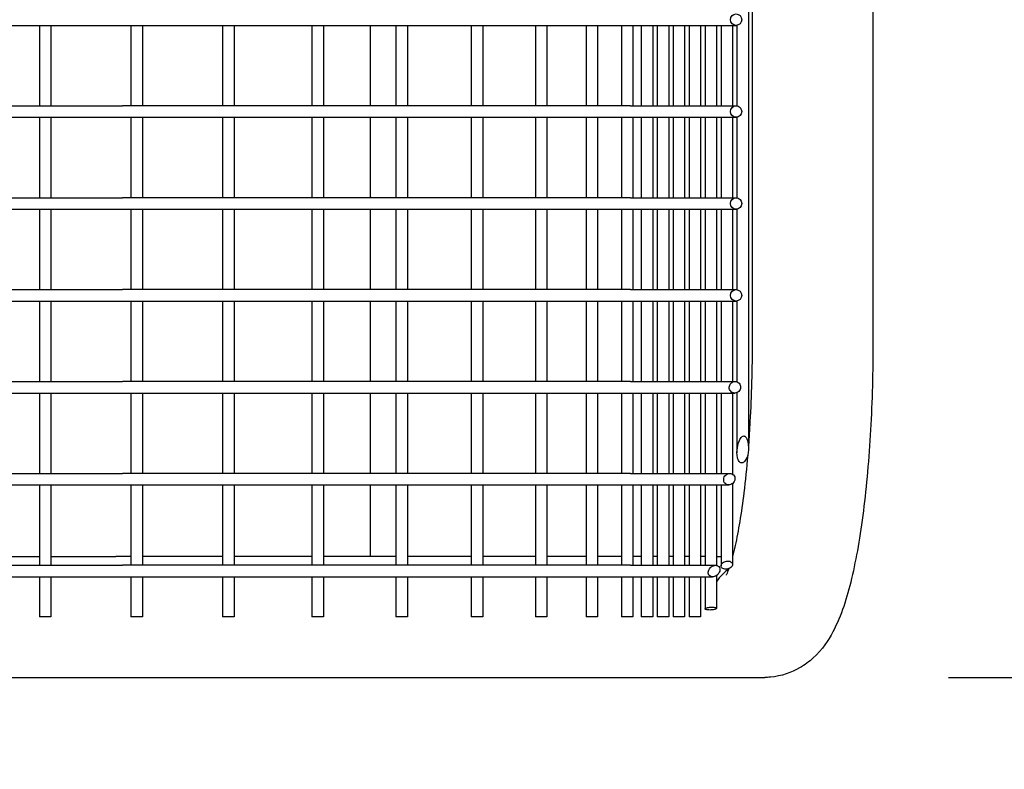
# Model space of a CAD drawing. Extents: x -9 to 141, y -7 to 181.
# Drawn here: x 64 to 75, y 139 to 147 of the extents above; entities that cross this region are included whole.
import ezdxf

# ---------------------------------------------------------------- set-up
doc = ezdxf.new("R2010")
doc.units = 0
doc.header["$LTSCALE"] = 5.3333
doc.header["$MEASUREMENT"] = 0
doc.header["$PDSIZE"] = 1
doc.layers.get('0').update_dxf_attribs({"color": 2, "linetype": 'CONTINUOUS'})
doc.layers.get('Defpoints').update_dxf_attribs({"linetype": 'CONTINUOUS'})
doc.layers.add('1', color=7, linetype='CONTINUOUS')
doc.layers.add('DIM', color=4, linetype='CONTINUOUS')
doc.styles.add('ROMAND', font='romand', dxfattribs={"height": 1.5})
doc.dimstyles.get("Standard").update_dxf_attribs({"dimscale": 16, "dimtxt": 0.125, "dimasz": 0.125, "dimexe": 0.0625, "dimexo": 0.125, "dimgap": 0.03125, "dimtad": 1, "dimdec": 4, "dimzin": 3, "dimdsep": 46, "dimlunit": 4, "dimtxsty": 'ROMAND', "dimblk1": 'OBLIQUE', "dimblk2": 'OBLIQUE', "dimsah": 1, "dimcen": -0.125, "dimdle": 0.0625, "dimadec": 0, "dimazin": 0, "dimtfac": 1, "dimtdec": 4, "dimtmove": 0, "dimatfit": 3, "dimldrblk": 'OBLIQUE', "dimfxl": 0, "dimfrac": 2, "dimtolj": 1, "dimtzin": 0, "dimarcsym": 0})

# ---------------------------------------------------------------- blocks, each defined once
blk = doc.blocks.new('_OBLIQUE')
at = {"color": 0, "linetype": 'ByBlock'}
blk.add_line((-0.5, -0.5), (0.5, 0.5), dxfattribs=at)
blk = doc.blocks.new('*D13')
at = {"layer": 'Defpoints', "color": 0}
for p in [(72.051, 155.046), (72.051, 139.731), (83.646, 139.731)]:
    blk.add_point(p, dxfattribs=at)
at = {"layer": 'DIM', "color": 0, "lineweight": -2}
for p, q in [((83.646, 156.046), (83.646, 138.731)), ((74.051, 155.046), (84.646, 155.046)), ((74.051, 139.731), (84.646, 139.731))]:
    blk.add_line(p, q, dxfattribs=at)
at = {"layer": 'DIM', "color": 0, "lineweight": -2, "xscale": 2, "yscale": 2, "zscale": 2}
for p, rotation in [((83.646, 155.046), 90), ((83.646, 139.731), 270)]:
    blk.add_blockref('_OBLIQUE', p, dxfattribs=dict(at, rotation=rotation))
at = {"layer": 'DIM', "color": 0, "insert": (82.003, 147.388), "char_height": 1.5, "attachment_point": 5, "rotation": 90, "style": 'ROMAND'}
blk.add_mtext('\\A1;1\'-3 3/8"', dxfattribs=at)

msp = doc.modelspace()

# ---------------------------------------------------------------- linework, layer by layer
at = {"layer": '1'}
for p, q in [((71.87411, 152.55007), (71.87411, 142.22647)), ((71.91422, 151.38827), (71.91422, 143.38827)), ((73.22922, 151.38827), (73.22922, 143.38827)), ((54.9767, 146.82577), (65.06317, 146.82577)), ((64.15702, 146.82577), (64.15702, 145.95077)), ((64.28202, 146.82577), (64.28202, 145.95077)), ((65.06317, 146.82577), (70.58914, 146.82577)), ((65.15341, 146.82577), (65.15341, 145.95077)), ((65.27841, 146.82577), (65.27841, 145.95077)), ((66.15118, 146.82577), (66.15118, 145.95077)), ((66.27618, 146.82577), (66.27618, 145.95077)), ((67.12386, 146.82577), (67.12386, 145.95077)), ((67.24886, 146.82577), (67.24886, 145.95077)), ((67.76246, 145.95077), (67.76246, 146.82577)), ((68.03669, 146.82577), (68.03669, 145.95077)), ((68.16169, 146.82577), (68.16169, 145.95077)), ((68.857, 146.82577), (68.857, 145.95077)), ((68.982, 146.82577), (68.982, 145.95077)), ((69.55547, 146.82577), (69.55547, 145.95077)), ((69.68047, 146.82577), (69.68047, 145.95077)), ((70.10712, 146.82577), (70.10712, 145.95077)), ((70.23212, 146.82577), (70.23212, 145.95077)), ((70.49221, 146.82577), (70.49221, 145.95077)), ((70.58914, 146.82577), (71.73956, 146.82577)), ((70.61721, 146.82577), (70.61721, 145.95077)), ((70.70722, 146.82577), (70.70722, 145.95077)), ((70.83222, 146.82577), (70.83222, 145.95077)), ((70.88087, 146.82577), (70.88087, 145.95077)), ((71.00587, 146.82577), (71.00587, 145.95077)), ((71.05452, 146.82577), (71.05452, 145.95077)), ((71.17952, 146.82577), (71.17952, 145.95077)), ((71.22817, 146.82577), (71.22817, 145.95077)), ((71.35317, 146.82577), (71.35317, 145.95077)), ((71.40182, 146.82577), (71.40182, 145.95077)), ((71.52682, 146.82577), (71.52682, 145.95077)), ((71.57547, 146.82577), (71.57547, 145.95077)), ((71.70047, 146.82577), (71.70047, 145.95077)), ((71.74911, 146.82652), (71.74911, 145.95001)), ((54.9767, 145.95077), (65.06317, 145.95077)), ((70.58914, 145.95077), (65.06317, 145.95077)), ((70.58914, 145.95077), (71.73956, 145.95077)), ((54.9767, 145.82577), (65.06317, 145.82577)), ((64.15702, 145.82577), (64.15702, 144.95077)), ((64.28202, 145.82577), (64.28202, 144.95077)), ((65.06317, 145.82577), (70.58914, 145.82577)), ((65.15341, 145.82577), (65.15341, 144.95077)), ((65.27841, 145.82577), (65.27841, 144.95077)), ((66.15118, 145.82577), (66.15118, 144.95077)), ((66.27618, 145.82577), (66.27618, 144.95077)), ((67.12386, 145.82577), (67.12386, 144.95077)), ((67.24886, 145.82577), (67.24886, 144.95077)), ((67.76246, 144.95077), (67.76246, 145.82577)), ((68.03669, 145.82577), (68.03669, 144.95077)), ((68.16169, 145.82577), (68.16169, 144.95077)), ((68.857, 145.82577), (68.857, 144.95077)), ((68.982, 145.82577), (68.982, 144.95077)), ((69.55547, 145.82577), (69.55547, 144.95077)), ((69.68047, 145.82577), (69.68047, 144.95077)), ((70.10712, 145.82577), (70.10712, 144.95077)), ((70.23212, 145.82577), (70.23212, 144.95077)), ((70.49221, 145.82577), (70.49221, 144.95077)), ((70.58914, 145.82577), (71.73956, 145.82577)), ((70.61721, 145.82577), (70.61721, 144.95077)), ((70.70722, 145.82577), (70.70722, 144.95077)), ((70.83222, 145.82577), (70.83222, 144.95077)), ((70.88087, 145.82577), (70.88087, 144.95077)), ((71.00587, 145.82577), (71.00587, 144.95077)), ((71.05452, 145.82577), (71.05452, 144.95077)), ((71.17952, 145.82577), (71.17952, 144.95077)), ((71.22817, 145.82577), (71.22817, 144.95077)), ((71.35317, 145.82577), (71.35317, 144.95077)), ((71.40182, 145.82577), (71.40182, 144.95077)), ((71.52682, 145.82577), (71.52682, 144.95077)), ((71.57547, 145.82577), (71.57547, 144.95077)), ((71.70047, 145.82577), (71.70047, 144.95077)), ((71.74911, 145.82652), (71.74911, 144.95001)), ((54.9767, 144.95077), (65.06317, 144.95077)), ((70.58914, 144.95077), (65.06317, 144.95077)), ((70.58914, 144.95077), (71.73956, 144.95077)), ((54.9767, 144.82577), (65.06317, 144.82577)), ((64.15702, 144.82577), (64.15702, 143.95077)), ((64.28202, 144.82577), (64.28202, 143.95077)), ((65.06317, 144.82577), (70.58914, 144.82577)), ((65.15341, 144.82577), (65.15341, 143.95077)), ((65.27841, 144.82577), (65.27841, 143.95077)), ((66.15118, 144.82577), (66.15118, 143.95077)), ((66.27618, 144.82577), (66.27618, 143.95077)), ((67.12386, 144.82577), (67.12386, 143.95077)), ((67.24886, 144.82577), (67.24886, 143.95077)), ((67.76246, 143.95077), (67.76246, 144.82577)), ((68.03669, 144.82577), (68.03669, 143.95077)), ((68.16169, 144.82577), (68.16169, 143.95077)), ((68.857, 144.82577), (68.857, 143.95077)), ((68.982, 144.82577), (68.982, 143.95077)), ((69.55547, 144.82577), (69.55547, 143.95077)), ((69.68047, 144.82577), (69.68047, 143.95077)), ((70.10712, 144.82577), (70.10712, 143.95077)), ((70.23212, 144.82577), (70.23212, 143.95077)), ((70.49221, 144.82577), (70.49221, 143.95077)), ((70.58914, 144.82577), (71.73956, 144.82577)), ((70.61721, 144.82577), (70.61721, 143.95077)), ((70.70722, 144.82577), (70.70722, 143.95077)), ((70.83222, 144.82577), (70.83222, 143.95077)), ((70.88087, 144.82577), (70.88087, 143.95077)), ((71.00587, 144.82577), (71.00587, 143.95077)), ((71.05452, 144.82577), (71.05452, 143.95077)), ((71.17952, 144.82577), (71.17952, 143.95077)), ((71.22817, 144.82577), (71.22817, 143.95077)), ((71.35317, 144.82577), (71.35317, 143.95077)), ((71.40182, 144.82577), (71.40182, 143.95077)), ((71.52682, 144.82577), (71.52682, 143.95077)), ((71.57547, 144.82577), (71.57547, 143.95077)), ((71.70047, 144.82577), (71.70047, 143.95077)), ((71.74911, 144.82652), (71.74911, 143.95001)), ((54.9767, 143.95077), (65.06317, 143.95077)), ((70.58914, 143.95077), (65.06317, 143.95077)), ((70.58914, 143.95077), (71.73956, 143.95077)), ((54.9767, 143.82577), (65.06317, 143.82577)), ((64.15702, 143.82577), (64.15702, 142.95077)), ((64.28202, 143.82577), (64.28202, 142.95077)), ((65.06317, 143.82577), (70.58914, 143.82577)), ((65.15341, 143.82577), (65.15341, 142.95077)), ((65.27841, 143.82577), (65.27841, 142.95077)), ((66.15118, 143.82577), (66.15118, 142.95077)), ((66.27618, 143.82577), (66.27618, 142.95077)), ((67.12386, 143.82577), (67.12386, 142.95077)), ((67.24886, 143.82577), (67.24886, 142.95077)), ((67.76246, 142.95077), (67.76246, 143.82577)), ((68.03669, 143.82577), (68.03669, 142.95077)), ((68.16169, 143.82577), (68.16169, 142.95077)), ((68.857, 143.82577), (68.857, 142.95077)), ((68.982, 143.82577), (68.982, 142.95077)), ((69.55547, 143.82577), (69.55547, 142.95077)), ((69.68047, 143.82577), (69.68047, 142.95077)), ((70.10712, 143.82577), (70.10712, 142.95077)), ((70.23212, 143.82577), (70.23212, 142.95077)), ((70.49221, 143.82577), (70.49221, 142.95077)), ((70.58914, 143.82577), (71.73956, 143.82577)), ((70.61721, 143.82577), (70.61721, 142.95077)), ((70.70722, 143.82577), (70.70722, 142.95077)), ((70.83222, 143.82577), (70.83222, 142.95077)), ((70.88087, 143.82577), (70.88087, 142.95077)), ((71.00587, 143.82577), (71.00587, 142.95077)), ((71.05452, 143.82577), (71.05452, 142.95077)), ((71.17952, 143.82577), (71.17952, 142.95077)), ((71.22817, 143.82577), (71.22817, 142.95077)), ((71.35317, 143.82577), (71.35317, 142.95077)), ((71.40182, 143.82577), (71.40182, 142.95077)), ((71.52682, 143.82577), (71.52682, 142.95077)), ((71.57547, 143.82577), (71.57547, 142.95077)), ((71.70047, 143.82577), (71.70047, 142.95077)), ((71.74911, 143.82652), (71.74911, 142.94706)), ((55.00865, 142.95077), (65.06317, 142.95077)), ((70.58914, 142.95077), (65.06317, 142.95077)), ((70.58914, 142.95077), (71.72832, 142.95077)), ((55.0297, 142.82577), (65.06317, 142.82577)), ((64.15702, 142.82577), (64.15702, 141.95077)), ((64.28202, 142.82577), (64.28202, 141.95077)), ((65.06317, 142.82577), (70.58914, 142.82577)), ((65.15341, 142.82577), (65.15341, 141.95077)), ((65.27841, 142.82577), (65.27841, 141.95077)), ((66.15118, 142.82577), (66.15118, 141.95077)), ((66.27618, 142.82577), (66.27618, 141.95077)), ((67.12386, 142.82577), (67.12386, 141.95077)), ((67.24886, 142.82577), (67.24886, 141.95077)), ((67.76246, 141.95077), (67.76246, 142.82577)), ((68.03669, 142.82577), (68.03669, 141.95077)), ((68.16169, 142.82577), (68.16169, 141.95077)), ((68.857, 142.82577), (68.857, 141.95077)), ((68.982, 142.82577), (68.982, 141.95077)), ((69.55547, 142.82577), (69.55547, 141.95077)), ((69.68047, 142.82577), (69.68047, 141.95077)), ((70.10712, 142.82577), (70.10712, 141.95077)), ((70.23212, 142.82577), (70.23212, 141.95077)), ((70.49221, 142.82577), (70.49221, 141.95077)), ((70.58914, 142.82577), (71.72465, 142.82577)), ((70.61721, 142.82577), (70.61721, 141.95077)), ((70.70722, 142.82577), (70.70722, 141.95077)), ((70.83222, 142.82577), (70.83222, 141.95077)), ((70.88087, 142.82577), (70.88087, 141.95077)), ((71.00587, 142.82577), (71.00587, 141.95077)), ((71.05452, 142.82577), (71.05452, 141.95077)), ((71.17952, 142.82577), (71.17952, 141.95077)), ((71.22817, 142.82577), (71.22817, 141.95077)), ((71.35317, 142.82577), (71.35317, 141.95077)), ((71.40182, 142.82577), (71.40182, 141.95077)), ((71.52682, 142.82577), (71.52682, 141.95077)), ((71.57547, 142.82577), (71.57547, 141.95077)), ((71.70047, 142.82577), (71.70047, 141.94334)), ((71.74911, 142.83084), (71.74911, 142.17608)), ((55.34213, 141.95077), (65.06317, 141.95077)), ((70.58914, 141.95077), (65.06317, 141.95077)), ((70.58914, 141.95077), (71.67208, 141.95077)), ((55.41405, 141.82577), (65.06317, 141.82577)), ((64.15702, 141.82577), (64.15702, 140.95077)), ((64.28202, 141.82577), (64.28202, 140.95077)), ((65.06317, 141.82577), (70.58914, 141.82577)), ((65.15341, 141.82577), (65.15341, 140.95077)), ((65.27841, 141.82577), (65.27841, 140.95077)), ((66.15118, 141.82577), (66.15118, 140.95077)), ((66.27618, 141.82577), (66.27618, 140.95077)), ((67.12386, 141.82577), (67.12386, 140.95077)), ((67.24886, 141.82577), (67.24886, 140.95077)), ((67.76246, 141.04577), (67.76246, 141.82577)), ((68.03669, 141.82577), (68.03669, 140.95077)), ((68.16169, 141.82577), (68.16169, 140.95077)), ((68.857, 141.82577), (68.857, 140.95077)), ((68.982, 141.82577), (68.982, 140.95077)), ((69.55547, 141.82577), (69.55547, 140.95077)), ((69.68047, 141.82577), (69.68047, 140.95077)), ((70.10712, 141.82577), (70.10712, 140.95077)), ((70.23212, 141.82577), (70.23212, 140.95077)), ((70.49221, 141.82577), (70.49221, 140.95077)), ((70.58914, 141.82577), (71.65954, 141.82577)), ((70.61721, 141.82577), (70.61721, 140.95077)), ((70.70722, 141.82577), (70.70722, 140.95077)), ((70.83222, 141.82577), (70.83222, 140.95077)), ((70.88087, 141.82577), (70.88087, 140.95077)), ((71.00587, 141.82577), (71.00587, 140.95077)), ((71.05452, 141.82577), (71.05452, 140.95077)), ((71.17952, 141.82577), (71.17952, 140.95077)), ((71.22817, 141.82577), (71.22817, 140.95077)), ((71.35317, 141.82577), (71.35317, 140.95077)), ((71.40182, 141.82577), (71.40182, 140.95077)), ((71.52682, 141.82577), (71.52682, 140.94969)), ((71.57547, 141.82577), (71.57547, 140.94353)), ((71.70047, 141.84025), (71.70047, 140.95911)), ((63.28582, 141.04577), (64.15702, 141.04577)), ((64.28202, 141.04577), (64.98952, 141.04577)), ((65.15341, 141.04577), (64.98952, 141.04577)), ((66.15118, 141.04577), (65.27841, 141.04577)), ((67.12386, 141.04577), (66.27618, 141.04577)), ((68.03669, 141.04577), (67.24886, 141.04577)), ((68.857, 141.04577), (68.16169, 141.04577)), ((69.55547, 141.04577), (68.982, 141.04577)), ((70.10712, 141.04577), (69.68047, 141.04577)), ((70.49221, 141.04577), (70.23212, 141.04577)), ((70.70722, 141.04577), (70.61721, 141.04577)), ((70.88087, 141.04577), (70.83222, 141.04577)), ((71.05452, 141.04577), (71.00587, 141.04577)), ((71.22817, 141.04577), (71.17952, 141.04577)), ((71.40182, 141.04577), (71.35317, 141.04577)), ((71.52682, 141.04577), (71.57547, 141.04577)), ((56.22305, 140.95077), (65.06317, 140.95077)), ((70.58914, 140.95077), (65.06317, 140.95077)), ((70.58914, 140.95077), (71.51569, 140.95077)), ((56.41122, 140.82577), (65.06317, 140.82577)), ((64.15702, 140.82577), (64.15702, 140.38827)), ((64.28202, 140.82577), (64.28202, 140.38827)), ((65.06317, 140.82577), (70.58914, 140.82577)), ((65.15341, 140.82577), (65.15341, 140.38827)), ((65.27841, 140.82577), (65.27841, 140.38827)), ((66.15118, 140.82577), (66.15118, 140.38827)), ((66.27618, 140.82577), (66.27618, 140.38827)), ((67.12386, 140.82577), (67.12386, 140.38827)), ((67.24886, 140.82577), (67.24886, 140.38827)), ((68.03669, 140.82577), (68.03669, 140.38827)), ((68.16169, 140.82577), (68.16169, 140.38827)), ((68.857, 140.82577), (68.857, 140.38827)), ((68.982, 140.82577), (68.982, 140.38827)), ((69.55547, 140.82577), (69.55547, 140.38827)), ((69.68047, 140.82577), (69.68047, 140.38827)), ((70.10712, 140.82577), (70.10712, 140.38827)), ((70.23212, 140.82577), (70.23212, 140.38827)), ((70.49221, 140.82577), (70.49221, 140.38827)), ((70.58914, 140.82577), (71.48289, 140.82577)), ((70.61721, 140.82577), (70.61721, 140.38827)), ((70.70722, 140.82577), (70.70722, 140.38827)), ((70.83222, 140.82577), (70.83222, 140.38827)), ((70.88087, 140.82577), (70.88087, 140.38827)), ((71.00587, 140.82577), (71.00587, 140.38827)), ((71.05452, 140.82577), (71.05452, 140.38827)), ((71.17952, 140.82577), (71.17952, 140.38827)), ((71.22817, 140.82577), (71.22817, 140.38827)), ((71.35317, 140.82577), (71.35317, 140.38827)), ((71.40182, 140.82577), (71.40182, 140.47654)), ((71.52682, 140.84055), (71.52682, 140.48202)), ((64.28202, 140.38827), (64.15702, 140.38827)), ((65.27841, 140.38827), (65.15341, 140.38827)), ((66.27618, 140.38827), (66.15118, 140.38827)), ((67.24886, 140.38827), (67.12386, 140.38827)), ((68.16169, 140.38827), (68.03669, 140.38827)), ((68.982, 140.38827), (68.857, 140.38827)), ((69.68047, 140.38827), (69.55547, 140.38827)), ((70.23212, 140.38827), (70.10712, 140.38827)), ((70.61721, 140.38827), (70.49221, 140.38827)), ((70.83222, 140.38827), (70.70722, 140.38827)), ((71.00587, 140.38827), (70.88087, 140.38827)), ((71.17952, 140.38827), (71.05452, 140.38827)), ((71.35317, 140.38827), (71.22817, 140.38827)), ((57.89164, 139.73077), (64.98952, 139.73077)), ((64.98952, 139.73077), (71.4213, 139.73077)), ((71.4213, 139.73077), (72.05078, 139.73077))]:
    msp.add_line(p, q, dxfattribs=at)
msp.add_arc((67.13746, 144.57368), 0.7345, 30.889683, 31.688235, dxfattribs=at)
for centre in [(71.73956, 146.88827), (71.73956, 145.88827), (71.73956, 144.88827), (71.73956, 143.88827)]:
    msp.add_ellipse(centre, major_axis=(0, -0.0625), ratio=0.98480775, dxfattribs=at)
msp.add_ellipse((72.05078, 140.38827), major_axis=(0, -0.6575), ratio=0.98480775, start_param=3.79009258, end_param=4.08437051, dxfattribs=at)
msp.add_ellipse((72.05078, 140.38827), major_axis=(0, -0.6575), ratio=0.98480775, start_param=3.79009258, end_param=4.08437051, dxfattribs=at)
for points, knots in [([(71.91422, 143.38827), (71.91422, 143.09183), (71.9062, 142.7954), (71.88586, 142.4274), (71.88033, 142.3417), (71.87411, 142.25797)], [4.71238898, 4.71238898, 4.71238898, 4.71238898, 5.020557571, 5.020557571, 5.116266021, 5.116266021, 5.116266021, 5.116266021]), ([(73.22922, 143.38827), (73.22922, 143.06215), (73.22028, 142.73612), (73.18508, 142.11224), (73.15888, 141.81461), (73.09024, 141.27061), (73.04822, 141.02487), (72.94473, 140.59188), (72.88943, 140.40816), (72.74275, 140.1337), (72.68426, 140.03875), (72.53561, 139.90317), (72.48842, 139.86663), (72.34545, 139.78422), (72.234, 139.74337), (72.09203, 139.73162), (72.07141, 139.73077), (72.05078, 139.73077)], [4.71238898, 4.71238898, 4.71238898, 4.71238898, 5.02654825, 5.02654825, 5.34070751, 5.34070751, 5.65486678, 5.65486678, 5.96902604, 5.96902604, 6.12610567, 6.12610567, 6.18343131, 6.18343131, 6.26881834, 6.26881834, 6.28318531, 6.28318531, 6.28318531, 6.28318531]), ([(71.72832, 142.95077), (71.72057, 142.95077), (71.71227, 142.94919), (71.69694, 142.9428), (71.68991, 142.93799), (71.67868, 142.92689), (71.67375, 142.91984), (71.66705, 142.90444), (71.66528, 142.89608), (71.66482, 142.88043), (71.6661, 142.87208), (71.6719, 142.85668), (71.67641, 142.84964), (71.68698, 142.83855), (71.69373, 142.83374), (71.70868, 142.82735), (71.71689, 142.82577), (71.73237, 142.82577), (71.74065, 142.82733), (71.75597, 142.83368), (71.76302, 142.83845), (71.77433, 142.84951), (71.77932, 142.85657), (71.78612, 142.87201), (71.78792, 142.8804), (71.78838, 142.89611), (71.78708, 142.90449), (71.7812, 142.91993), (71.77663, 142.92699), (71.76596, 142.93807), (71.75919, 142.94285), (71.74423, 142.9492), (71.73604, 142.95077), (71.72832, 142.95077)], [0, 0, 0, 0, 0.023599373, 0.023599373, 0.047198747, 0.047198747, 0.070984887, 0.070984887, 0.094771027, 0.094771027, 0.118601206, 0.118601206, 0.142431386, 0.142431386, 0.16605998, 0.16605998, 0.189688573, 0.189688573, 0.21321851, 0.21321851, 0.236748446, 0.236748446, 0.260677213, 0.260677213, 0.284605979, 0.284605979, 0.308468351, 0.308468351, 0.332330722, 0.332330722, 0.355853832, 0.355853832, 0.379376943, 0.379376943, 0.379376943, 0.379376943]), ([(71.82247, 142.35802), (71.81896, 142.35802), (71.81527, 142.35712), (71.80841, 142.35394), (71.80523, 142.35169), (71.7907, 142.33917), (71.78193, 142.32308), (71.76112, 142.27647), (71.75263, 142.23527), (71.74868, 142.18254), (71.74865, 142.16246), (71.75341, 142.12377), (71.75794, 142.10511), (71.77028, 142.08358), (71.77485, 142.07743), (71.7834, 142.07059), (71.78653, 142.0687), (71.79329, 142.06607), (71.79692, 142.06532), (71.80461, 142.06532), (71.80836, 142.06607), (71.81557, 142.0687), (71.81902, 142.07059), (71.82873, 142.07743), (71.83434, 142.08358), (71.85026, 142.10511), (71.85784, 142.12377), (71.86873, 142.16246), (71.87179, 142.18254), (71.87623, 142.24187), (71.87307, 142.29108), (71.85148, 142.33679), (71.84548, 142.34654), (71.83571, 142.35398), (71.83328, 142.35546), (71.82801, 142.35748), (71.82517, 142.35802), (71.82247, 142.35802)], [0, 0, 0, 0, 0.01068508, 0.01068508, 0.02137016, 0.02137016, 0.068572978, 0.068572978, 0.180659085, 0.180659085, 0.240838174, 0.240838174, 0.301017264, 0.301017264, 0.324445242, 0.324445242, 0.336159232, 0.336159232, 0.347873221, 0.347873221, 0.35958721, 0.35958721, 0.3713012, 0.3713012, 0.394729178, 0.394729178, 0.454908268, 0.454908268, 0.515087357, 0.515087357, 0.648721422, 0.648721422, 0.679703642, 0.679703642, 0.687939983, 0.687939983, 0.696176323, 0.696176323, 0.696176323, 0.696176323]), ([(71.8659, 142.15321), (71.85392, 142.00818), (71.83986, 141.86989), (71.79674, 141.51727), (71.76394, 141.32128), (71.72006, 141.12362), (71.71018, 141.08298), (71.70047, 141.04639)], [5.156588299, 5.156588299, 5.156588299, 5.156588299, 5.325874673, 5.325874673, 5.619362137, 5.619362137, 5.703904757, 5.703904757, 5.703904757, 5.703904757]), ([(71.67208, 141.95077), (71.66411, 141.95077), (71.65556, 141.94909), (71.63979, 141.9426), (71.63256, 141.93779), (71.62055, 141.92668), (71.61513, 141.9195), (71.60746, 141.90409), (71.6052, 141.89588), (71.60366, 141.8806), (71.6043, 141.87236), (71.6089, 141.85698), (71.61287, 141.84983), (71.62261, 141.83877), (71.62884, 141.83397), (71.6433, 141.82746), (71.65153, 141.82577), (71.66723, 141.82577), (71.67548, 141.82732), (71.6908, 141.83336), (71.69786, 141.83784), (71.71024, 141.84861), (71.71605, 141.85593), (71.72429, 141.87178), (71.72674, 141.88031), (71.72832, 141.89614), (71.72762, 141.90462), (71.7226, 141.92045), (71.71829, 141.92779), (71.70806, 141.93864), (71.70186, 141.94315), (71.68771, 141.94922), (71.67975, 141.95077), (71.67208, 141.95077)], [0, 0, 0, 0, 0.024276216, 0.024276216, 0.048552433, 0.048552433, 0.074912724, 0.074912724, 0.101273016, 0.101273016, 0.127833491, 0.127833491, 0.154393966, 0.154393966, 0.178813229, 0.178813229, 0.203232492, 0.203232492, 0.226641804, 0.226641804, 0.250051116, 0.250051116, 0.277614357, 0.277614357, 0.305177599, 0.305177599, 0.332439815, 0.332439815, 0.359702032, 0.359702032, 0.383071636, 0.383071636, 0.40644124, 0.40644124, 0.40644124, 0.40644124]), ([(71.51569, 140.95077), (71.51204, 140.95077), (71.50803, 140.95041), (71.5002, 140.94899), (71.49638, 140.94793), (71.48348, 140.94342), (71.47418, 140.93773), (71.45189, 140.91965), (71.44213, 140.90249), (71.43455, 140.87354), (71.4357, 140.85655), (71.44828, 140.83875), (71.4546, 140.83299), (71.46543, 140.82849), (71.4686, 140.82748), (71.47552, 140.82611), (71.47928, 140.82577), (71.48676, 140.82577), (71.49068, 140.82614), (71.49838, 140.82753), (71.50216, 140.82855), (71.51296, 140.83228), (71.51947, 140.83571), (71.53488, 140.84578), (71.54296, 140.85386), (71.55522, 140.87092), (71.55932, 140.87991), (71.56359, 140.89624), (71.56431, 140.90502), (71.56122, 140.92201), (71.5575, 140.93022), (71.54735, 140.94059), (71.54252, 140.94416), (71.53351, 140.94799), (71.53021, 140.94901), (71.5232, 140.9504), (71.51949, 140.95077), (71.51569, 140.95077)], [0, 0, 0, 0, 0.011094929, 0.011094929, 0.022189858, 0.022189858, 0.053931419, 0.053931419, 0.131112681, 0.131112681, 0.211057103, 0.211057103, 0.245133492, 0.245133492, 0.256106314, 0.256106314, 0.267079136, 0.267079136, 0.278885493, 0.278885493, 0.29069185, 0.29069185, 0.314304565, 0.314304565, 0.359644874, 0.359644874, 0.404985182, 0.404985182, 0.448242245, 0.448242245, 0.491499308, 0.491499308, 0.514660599, 0.514660599, 0.526241245, 0.526241245, 0.53782189, 0.53782189, 0.53782189, 0.53782189]), ([(71.64882, 140.99739), (71.64065, 140.99739), (71.63187, 140.99606), (71.61561, 140.9911), (71.60813, 140.9875), (71.59534, 140.97926), (71.58939, 140.97393), (71.58059, 140.96267), (71.57773, 140.95674), (71.57505, 140.94562), (71.57511, 140.93955), (71.57903, 140.9283), (71.58288, 140.92311), (71.59246, 140.91569), (71.5982, 140.9127), (71.61169, 140.90865), (71.61946, 140.9076), (71.63476, 140.9076), (71.64307, 140.90865), (71.65862, 140.9127), (71.66588, 140.91569), (71.67919, 140.92311), (71.68564, 140.9283), (71.69511, 140.93955), (71.69815, 140.94562), (71.70091, 140.95703), (71.70081, 140.96327), (71.69682, 140.97503), (71.69294, 140.98055), (71.68337, 140.98851), (71.67768, 140.99177), (71.66424, 140.99621), (71.65649, 140.99739), (71.64882, 140.99739)], [0, 0, 0, 0, 0.024880785, 0.024880785, 0.04976157, 0.04976157, 0.07782616, 0.07782616, 0.105890749, 0.105890749, 0.135019532, 0.135019532, 0.164148314, 0.164148314, 0.187455239, 0.187455239, 0.210762163, 0.210762163, 0.234069087, 0.234069087, 0.257376011, 0.257376011, 0.286504794, 0.286504794, 0.315633576, 0.315633576, 0.345192681, 0.345192681, 0.374751786, 0.374751786, 0.398121313, 0.398121313, 0.421490839, 0.421490839, 0.421490839, 0.421490839]), ([(71.66016, 140.91362), (71.65531, 140.89995), (71.65078, 140.88805), (71.63969, 140.86064), (71.63412, 140.84925), (71.63164, 140.84454), (71.63137, 140.84407), (71.63137, 140.84407)], [5.827928587, 5.827928587, 5.827928587, 5.827928587, 5.877655597, 5.877655597, 5.965201506, 5.965201506, 5.98632038, 5.98632038, 5.98632038, 5.98632038]), ([(71.47517, 140.49573), (71.46738, 140.49573), (71.45883, 140.49529), (71.44255, 140.49354), (71.43483, 140.49223), (71.42199, 140.48925), (71.41603, 140.48738), (71.4071, 140.48337), (71.40412, 140.48123), (71.4014, 140.47728), (71.40149, 140.4752), (71.40514, 140.47143), (71.40871, 140.46974), (71.41779, 140.46713), (71.42382, 140.46603), (71.43781, 140.46457), (71.44575, 140.46421), (71.46118, 140.46421), (71.46967, 140.46457), (71.48584, 140.46603), (71.49353, 140.46713), (71.50645, 140.46974), (71.51248, 140.47143), (71.52151, 140.4752), (71.52451, 140.47728), (71.52724, 140.48124), (71.52714, 140.4834), (71.52347, 140.48744), (71.5199, 140.48933), (71.51082, 140.49229), (71.50479, 140.49357), (71.49083, 140.4953), (71.48289, 140.49573), (71.47517, 140.49573)], [0, 0, 0, 0, 0.023722474, 0.023722474, 0.047444949, 0.047444949, 0.071606812, 0.071606812, 0.095768675, 0.095768675, 0.120037814, 0.120037814, 0.144306953, 0.144306953, 0.167808192, 0.167808192, 0.191309431, 0.191309431, 0.21481067, 0.21481067, 0.238311908, 0.238311908, 0.262581047, 0.262581047, 0.286850186, 0.286850186, 0.31122202, 0.31122202, 0.335593854, 0.335593854, 0.359106048, 0.359106048, 0.382618241, 0.382618241, 0.382618241, 0.382618241])]:
    msp.add_open_spline(points, degree=3, knots=knots, dxfattribs=at)

# ---------------------------------------------------------------- dimensions: what is measured, and where the dimension line sits
at = {"layer": 'DIM'}
dim = msp.add_linear_dim(base=(83.64611, 139.73077), p1=(72.05078, 155.04577), p2=(72.05078, 139.73077), angle=90, text='1\'-3 3/8"', dimstyle='Standard', dxfattribs=at)
dim.commit()
dim.dimension.update_dxf_attribs({"geometry": '*D13', "text_midpoint": (82.00325, 147.38827)})

doc.saveas('drawing.dxf')
